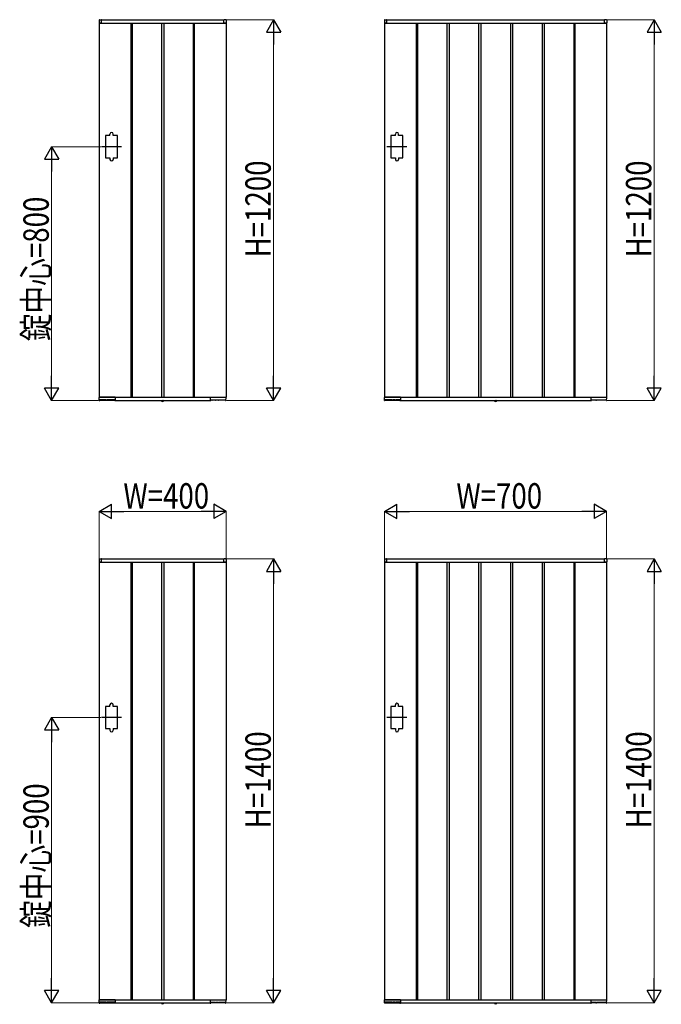
# Model space of a CAD drawing. Units: millimetres. Extents: x 0 to 16820, y 0 to 11880.
# Drawn here: x 6749 to 8773, y 5686 to 8790 of the extents above; entities that cross this region are included whole.
import ezdxf

# ---------------------------------------------------------------- set-up
doc = ezdxf.new("R2010")
doc.units = ezdxf.units.MM
doc.linetypes.add('YCENTER_1', pattern=[13, 10, -1, 1, -1])
doc.linetypes.add('YDOT_1', pattern=[2, 1, -1])
doc.layers.add('YKK_A1', color=4, linetype='Continuous', lineweight=30)
doc.layers.add('YKK_D', color=6, linetype='Continuous', lineweight=13)
doc.styles.add('text-b', font='extslim2.shx', dxfattribs={"width": 0.8, "bigfont": 'extfont2.shx'})

msp = doc.modelspace()

# ---------------------------------------------------------------- linework, layer by layer
at = {"layer": 'YKK_A1'}
for p, q in [((6999.5, 8788.6), (6999.5, 8780.5)), ((7000.9, 8790.1), (7006.5, 8790.5)), ((7007, 8790), (7393, 8790)), ((7007, 8780), (7007, 8790)), ((7007, 8780.3), (7007, 8790)), ((7393, 8780), (7393, 8790)), ((7393, 8780.3), (7393, 8790)), ((7399.1, 8790.1), (7393.6, 8790.5)), ((7400.5, 8788.6), (7400.5, 8780.5)), ((7899.5, 8788.6), (7899.5, 8780.5)), ((7900.9, 8790.1), (7906.5, 8790.5)), ((7907, 8790), (8593, 8790)), ((7907, 8780), (7907, 8790)), ((7907, 8780.3), (7907, 8790)), ((8593, 8780), (8593, 8790)), ((8593, 8780.3), (8593, 8790)), ((8599.1, 8790.1), (8593.6, 8790.5)), ((8600.5, 8788.6), (8600.5, 8780.5)), ((7000, 8780), (7000, 7600)), ((7000, 8780), (7400, 8780)), ((7007, 8780), (7000, 8780)), ((7000, 8780), (7006.7, 8780)), ((7006.7, 8780), (7006.7, 8780)), ((7100, 8780), (7100, 7600)), ((7103.5, 8780), (7103.5, 7600)), ((7196.5, 8780), (7196.5, 7600)), ((7203.5, 8780), (7203.5, 7600)), ((7296.5, 8780), (7296.5, 7600)), ((7300, 8780), (7300, 7600)), ((7393, 8780), (7400, 8780)), ((7400, 8780), (7393.3, 8780)), ((7393.3, 8780), (7393.3, 8780)), ((7400, 8780), (7400, 7600)), ((7900, 8780), (7900, 7600)), ((7900, 8780), (8600, 8780)), ((7907, 8780), (7900, 8780)), ((7900, 8780), (7906.7, 8780)), ((7906.7, 8780), (7906.7, 8780)), ((8000, 8780), (8000, 7600)), ((8003.5, 8780), (8003.5, 7600)), ((8096.5, 8780), (8096.5, 7600)), ((8103.5, 8780), (8103.5, 7600)), ((8196.5, 8780), (8196.5, 7600)), ((8203.5, 8780), (8203.5, 7600)), ((8296.5, 8780), (8296.5, 7600)), ((8303.5, 8780), (8303.5, 7600)), ((8396.5, 8780), (8396.5, 7600)), ((8403.5, 8780), (8403.5, 7600)), ((8496.5, 8780), (8496.5, 7600)), ((8500, 8780), (8500, 7600)), ((8593, 8780), (8600, 8780)), ((8600, 8780), (8593.3, 8780)), ((8593.3, 8780), (8593.3, 8780)), ((8600, 8780), (8600, 7600)), ((7034, 8425), (7020, 8425)), ((7020, 8425), (7020, 8355)), ((7034, 8425), (7034, 8430)), ((7044, 8425), (7044, 8430)), ((7058, 8425), (7044, 8425)), ((7058, 8355), (7058, 8425)), ((7934, 8425), (7920, 8425)), ((7920, 8425), (7920, 8355)), ((7934, 8425), (7934, 8430)), ((7944, 8425), (7944, 8430)), ((7958, 8425), (7944, 8425)), ((7958, 8355), (7958, 8425)), ((7020, 8355), (7034, 8355)), ((7034, 8355), (7034, 8350)), ((7044, 8355), (7044, 8350)), ((7044, 8355), (7058, 8355)), ((7920, 8355), (7934, 8355)), ((7934, 8355), (7934, 8350)), ((7944, 8355), (7944, 8350)), ((7944, 8355), (7958, 8355)), ((7000.2, 7590), (6999.6, 7599.5)), ((7000, 7600), (7400, 7600)), ((7007, 7600), (7000, 7600)), ((7049.7, 7600), (7000.1, 7600)), ((7001.4, 7589.5), (7000.7, 7589.5)), ((7001.9, 7590), (7001.9, 7591.8)), ((7001.9, 7590.5), (7048.2, 7590.5)), ((7022.8, 7592.1), (7002.2, 7592.1)), ((7023.1, 7591.8), (7023.2, 7591)), ((7024.9, 7591), (7024.9, 7591.8)), ((7031.9, 7592.1), (7025.2, 7592.1)), ((7032.2, 7591.8), (7032.2, 7591)), ((7033.9, 7591), (7033.9, 7591.8)), ((7047.9, 7592.1), (7034.2, 7592.1)), ((7044.1, 7592.1), (7044.2, 7591)), ((7048.2, 7591.8), (7048.2, 7590)), ((7049.5, 7589.5), (7048.7, 7589.5)), ((7050, 7600), (7050, 7590)), ((7050, 7599.7), (7050, 7590)), ((7050, 7590), (7350, 7590)), ((7196.1, 7589.5), (7196.2, 7590)), ((7196.1, 7589.5), (7196.3, 7588.5)), ((7196.1, 7589.5), (7204, 7589.5)), ((7196.2, 7590), (7203.9, 7590)), ((7204, 7589.5), (7203.8, 7588.5)), ((7204, 7589.5), (7203.9, 7590)), ((7350, 7600), (7350, 7590)), ((7350, 7599.7), (7350, 7590)), ((7350.3, 7600), (7400, 7600)), ((7350.5, 7589.5), (7351.4, 7589.5)), ((7351.9, 7591.8), (7351.9, 7590)), ((7398.2, 7590.5), (7351.9, 7590.5)), ((7352.2, 7592.1), (7365.8, 7592.1)), ((7355.9, 7592.1), (7355.9, 7591)), ((7366.2, 7591), (7366.1, 7591.8)), ((7367.9, 7591.8), (7367.9, 7591)), ((7368.2, 7592.1), (7374.9, 7592.1)), ((7375.2, 7591), (7375.2, 7591.8)), ((7376.9, 7591.8), (7376.9, 7591)), ((7377.2, 7592.1), (7397.8, 7592.1)), ((7398.2, 7590), (7398.1, 7591.8)), ((7398.7, 7589.5), (7399.4, 7589.5)), ((7399.9, 7590), (7400.5, 7599.5)), ((7900.2, 7590), (7899.6, 7599.5)), ((7900, 7600), (8600, 7600)), ((7907, 7600), (7900, 7600)), ((7949.7, 7600), (7900.1, 7600)), ((7901.4, 7589.5), (7900.7, 7589.5)), ((7901.9, 7590), (7901.9, 7591.8)), ((7901.9, 7590.5), (7948.2, 7590.5)), ((7922.8, 7592.1), (7902.2, 7592.1)), ((7923.1, 7591.8), (7923.2, 7591)), ((7924.9, 7591), (7924.9, 7591.8)), ((7931.9, 7592.1), (7925.2, 7592.1)), ((7932.2, 7591.8), (7932.2, 7591)), ((7933.9, 7591), (7933.9, 7591.8)), ((7947.9, 7592.1), (7934.2, 7592.1)), ((7944.1, 7592.1), (7944.2, 7591)), ((7948.2, 7591.8), (7948.2, 7590)), ((7949.5, 7589.5), (7948.7, 7589.5)), ((7950, 7600), (7950, 7590)), ((7950, 7599.7), (7950, 7590)), ((7950, 7590), (8550, 7590)), ((8246.1, 7589.5), (8246.2, 7590)), ((8246.1, 7589.5), (8246.3, 7588.5)), ((8246.1, 7589.5), (8254, 7589.5)), ((8246.2, 7590), (8253.9, 7590)), ((8254, 7589.5), (8253.8, 7588.5)), ((8254, 7589.5), (8253.9, 7590)), ((8550, 7600), (8550, 7590)), ((8550, 7599.7), (8550, 7590)), ((8550.3, 7600), (8600, 7600)), ((8550.5, 7589.5), (8551.4, 7589.5)), ((8551.9, 7591.8), (8551.9, 7590)), ((8598.2, 7590.5), (8551.9, 7590.5)), ((8552.2, 7592.1), (8565.8, 7592.1)), ((8555.9, 7592.1), (8555.9, 7591)), ((8566.2, 7591), (8566.1, 7591.8)), ((8567.9, 7591.8), (8567.9, 7591)), ((8568.2, 7592.1), (8574.9, 7592.1)), ((8575.2, 7591), (8575.2, 7591.8)), ((8576.9, 7591.8), (8576.9, 7591)), ((8577.2, 7592.1), (8597.8, 7592.1)), ((8598.2, 7590), (8598.1, 7591.8)), ((8598.7, 7589.5), (8599.4, 7589.5)), ((8599.9, 7590), (8600.5, 7599.5)), ((6999.5, 7088.6), (6999.5, 7080.5)), ((7000, 7080), (7000, 5700)), ((7000, 7080), (7400, 7080)), ((7007, 7080), (7000, 7080)), ((7000, 7080), (7006.7, 7080)), ((7000.9, 7090.1), (7006.5, 7090.5)), ((7006.7, 7080), (7006.7, 7080)), ((7007, 7090), (7393, 7090)), ((7007, 7080), (7007, 7090)), ((7007, 7080.3), (7007, 7090)), ((7100, 7080), (7100, 5700)), ((7103.5, 7080), (7103.5, 5700)), ((7196.5, 7080), (7196.5, 5700)), ((7203.5, 7080), (7203.5, 5700)), ((7296.5, 7080), (7296.5, 5700)), ((7300, 7080), (7300, 5700)), ((7393, 7080), (7393, 7090)), ((7393, 7080.3), (7393, 7090)), ((7393, 7080), (7400, 7080)), ((7400, 7080), (7393.3, 7080)), ((7393.3, 7080), (7393.3, 7080)), ((7399.1, 7090.1), (7393.6, 7090.5)), ((7400, 7080), (7400, 5700)), ((7400.5, 7088.6), (7400.5, 7080.5)), ((7899.5, 7088.6), (7899.5, 7080.5)), ((7900, 7080), (7900, 5700)), ((7900, 7080), (8600, 7080)), ((7907, 7080), (7900, 7080)), ((7900, 7080), (7906.7, 7080)), ((7900.9, 7090.1), (7906.5, 7090.5)), ((7906.7, 7080), (7906.7, 7080)), ((7907, 7090), (8593, 7090)), ((7907, 7080), (7907, 7090)), ((7907, 7080.3), (7907, 7090)), ((8000, 7080), (8000, 5700)), ((8003.5, 7080), (8003.5, 5700)), ((8096.5, 7080), (8096.5, 5700)), ((8103.5, 7080), (8103.5, 5700)), ((8196.5, 7080), (8196.5, 5700)), ((8203.5, 7080), (8203.5, 5700)), ((8296.5, 7080), (8296.5, 5700)), ((8303.5, 7080), (8303.5, 5700)), ((8396.5, 7080), (8396.5, 5700)), ((8403.5, 7080), (8403.5, 5700)), ((8496.5, 7080), (8496.5, 5700)), ((8500, 7080), (8500, 5700)), ((8593, 7080), (8593, 7090)), ((8593, 7080.3), (8593, 7090)), ((8593, 7080), (8600, 7080)), ((8600, 7080), (8593.3, 7080)), ((8593.3, 7080), (8593.3, 7080)), ((8599.1, 7090.1), (8593.6, 7090.5)), ((8600, 7080), (8600, 5700)), ((8600.5, 7088.6), (8600.5, 7080.5)), ((7034, 6625), (7020, 6625)), ((7020, 6625), (7020, 6555)), ((7034, 6625), (7034, 6630)), ((7044, 6625), (7044, 6630)), ((7058, 6625), (7044, 6625)), ((7058, 6555), (7058, 6625)), ((7934, 6625), (7920, 6625)), ((7920, 6625), (7920, 6555)), ((7934, 6625), (7934, 6630)), ((7944, 6625), (7944, 6630)), ((7958, 6625), (7944, 6625)), ((7958, 6555), (7958, 6625)), ((7020, 6555), (7034, 6555)), ((7034, 6555), (7034, 6550)), ((7044, 6555), (7044, 6550)), ((7044, 6555), (7058, 6555)), ((7920, 6555), (7934, 6555)), ((7934, 6555), (7934, 6550)), ((7944, 6555), (7944, 6550)), ((7944, 6555), (7958, 6555)), ((7000.2, 5690), (6999.6, 5699.5)), ((7000, 5700), (7400, 5700)), ((7007, 5700), (7000, 5700)), ((7049.7, 5700), (7000.1, 5700)), ((7001.4, 5689.5), (7000.7, 5689.5)), ((7001.9, 5690), (7001.9, 5691.8)), ((7001.9, 5690.5), (7048.2, 5690.5)), ((7022.8, 5692.1), (7002.2, 5692.1)), ((7023.1, 5691.8), (7023.2, 5691)), ((7024.9, 5691), (7024.9, 5691.8)), ((7031.9, 5692.1), (7025.2, 5692.1)), ((7032.2, 5691.8), (7032.2, 5691)), ((7033.9, 5691), (7033.9, 5691.8)), ((7047.9, 5692.1), (7034.2, 5692.1)), ((7044.1, 5692.1), (7044.2, 5691)), ((7048.2, 5691.8), (7048.2, 5690)), ((7049.5, 5689.5), (7048.7, 5689.5)), ((7050, 5700), (7050, 5690)), ((7050, 5699.7), (7050, 5690)), ((7050, 5690), (7350, 5690)), ((7196.1, 5689.5), (7196.2, 5690)), ((7196.1, 5689.5), (7196.3, 5688.5)), ((7196.1, 5689.5), (7204, 5689.5)), ((7196.2, 5690), (7203.9, 5690)), ((7204, 5689.5), (7203.8, 5688.5)), ((7204, 5689.5), (7203.9, 5690)), ((7350, 5700), (7350, 5690)), ((7350, 5699.7), (7350, 5690)), ((7350.3, 5700), (7400, 5700)), ((7350.5, 5689.5), (7351.4, 5689.5)), ((7351.9, 5691.8), (7351.9, 5690)), ((7398.2, 5690.5), (7351.9, 5690.5)), ((7352.2, 5692.1), (7365.8, 5692.1)), ((7355.9, 5692.1), (7355.9, 5691)), ((7366.2, 5691), (7366.1, 5691.8)), ((7367.9, 5691.8), (7367.9, 5691)), ((7368.2, 5692.1), (7374.9, 5692.1)), ((7375.2, 5691), (7375.2, 5691.8)), ((7376.9, 5691.8), (7376.9, 5691)), ((7377.2, 5692.1), (7397.8, 5692.1)), ((7398.2, 5690), (7398.1, 5691.8)), ((7398.7, 5689.5), (7399.4, 5689.5)), ((7399.9, 5690), (7400.5, 5699.5)), ((7900.2, 5690), (7899.6, 5699.5)), ((7900, 5700), (8600, 5700)), ((7907, 5700), (7900, 5700)), ((7949.7, 5700), (7900.1, 5700)), ((7901.4, 5689.5), (7900.7, 5689.5)), ((7901.9, 5690), (7901.9, 5691.8)), ((7901.9, 5690.5), (7948.2, 5690.5)), ((7922.8, 5692.1), (7902.2, 5692.1)), ((7923.1, 5691.8), (7923.2, 5691)), ((7924.9, 5691), (7924.9, 5691.8)), ((7931.9, 5692.1), (7925.2, 5692.1)), ((7932.2, 5691.8), (7932.2, 5691)), ((7933.9, 5691), (7933.9, 5691.8)), ((7947.9, 5692.1), (7934.2, 5692.1)), ((7944.1, 5692.1), (7944.2, 5691)), ((7948.2, 5691.8), (7948.2, 5690)), ((7949.5, 5689.5), (7948.7, 5689.5)), ((7950, 5700), (7950, 5690)), ((7950, 5699.7), (7950, 5690)), ((7950, 5690), (8550, 5690)), ((8246.1, 5689.5), (8246.2, 5690)), ((8246.1, 5689.5), (8246.3, 5688.5)), ((8246.1, 5689.5), (8254, 5689.5)), ((8246.2, 5690), (8253.9, 5690)), ((8254, 5689.5), (8253.8, 5688.5)), ((8254, 5689.5), (8253.9, 5690)), ((8550, 5700), (8550, 5690)), ((8550, 5699.7), (8550, 5690)), ((8550.3, 5700), (8600, 5700)), ((8550.5, 5689.5), (8551.4, 5689.5)), ((8551.9, 5691.8), (8551.9, 5690)), ((8598.2, 5690.5), (8551.9, 5690.5)), ((8552.2, 5692.1), (8565.8, 5692.1)), ((8555.9, 5692.1), (8555.9, 5691)), ((8566.2, 5691), (8566.1, 5691.8)), ((8567.9, 5691.8), (8567.9, 5691)), ((8568.2, 5692.1), (8574.9, 5692.1)), ((8575.2, 5691), (8575.2, 5691.8)), ((8576.9, 5691.8), (8576.9, 5691)), ((8577.2, 5692.1), (8597.8, 5692.1)), ((8598.2, 5690), (8598.1, 5691.8)), ((8598.7, 5689.5), (8599.4, 5689.5)), ((8599.9, 5690), (8600.5, 5699.5))]:
    msp.add_line(p, q, dxfattribs=at)
at = {"layer": 'YKK_A1', "linetype": 'YCENTER_1', "ltscale": 0.2}
for p, q in [((7070.5, 8390), (7007.5, 8390)), ((7970.5, 8390), (7907.5, 8390)), ((7070.5, 6590), (7007.5, 6590)), ((7970.5, 6590), (7907.5, 6590))]:
    msp.add_line(p, q, dxfattribs=at)
at = {"layer": 'YKK_A1', "linetype": 'YDOT_1'}
for p, q in [((7197.7, 7587.4), (7198.9, 7589.7)), ((7198.9, 7589.7), (7200, 7590.3)), ((7201.2, 7589.7), (7200, 7590.3)), ((7202.3, 7587.4), (7201.2, 7589.7)), ((8247.7, 7587.4), (8248.9, 7589.7)), ((8248.9, 7589.7), (8250, 7590.3)), ((8251.2, 7589.7), (8250, 7590.3)), ((8252.3, 7587.4), (8251.2, 7589.7)), ((7197.7, 5687.4), (7198.9, 5689.7)), ((7198.9, 5689.7), (7200, 5690.3)), ((7201.2, 5689.7), (7200, 5690.3)), ((7202.3, 5687.4), (7201.2, 5689.7)), ((8247.7, 5687.4), (8248.9, 5689.7)), ((8248.9, 5689.7), (8250, 5690.3)), ((8251.2, 5689.7), (8250, 5690.3)), ((8252.3, 5687.4), (8251.2, 5689.7))]:
    msp.add_line(p, q, dxfattribs=at)
at = {"layer": 'YKK_A1', "linetype": 'YCENTER_1'}
for p, q in [((7200, 7585.8), (7200, 7590)), ((8250, 7585.8), (8250, 7590)), ((7200, 5685.8), (7200, 5690)), ((8250, 5685.8), (8250, 5690))]:
    msp.add_line(p, q, dxfattribs=at)
at = {"layer": 'YKK_A1'}
for centre, radius, start, end in [((7001, 8788.6), 1.5, 93.5, 180), ((7006.5, 8790), 0.5, 0, 93.5), ((7393.5, 8790), 0.5, 86.5, 180), ((7399, 8788.6), 1.5, 0, 86.5), ((7901, 8788.6), 1.5, 93.5, 180), ((7906.5, 8790), 0.5, 0, 93.5), ((8593.5, 8790), 0.5, 86.5, 180), ((8599, 8788.6), 1.5, 0, 86.5), ((7000, 8780.5), 0.5, 180, 270), ((7006.7, 8780.3), 0.3, 270, 0), ((7393.3, 8780.3), 0.3, 180, 270), ((7400, 8780.5), 0.5, 270, 0), ((7900, 8780.5), 0.5, 180, 270), ((7906.7, 8780.3), 0.3, 270, 0), ((8593.3, 8780.3), 0.3, 180, 270), ((8600, 8780.5), 0.5, 270, 0), ((7039, 8430), 5, 0, 180), ((7939, 8430), 5, 0, 180), ((7039, 8350), 5, 180, 0), ((7939, 8350), 5, 180, 0), ((7000.1, 7599.5), 0.5, 90, 183.5), ((7000.7, 7590), 0.5, 183.5, 269.2108), ((7001.4, 7590), 0.5, 269.1897, 359), ((7023.7, 7591), 0.5, 181, 270), ((7024.4, 7591), 0.5, 270, 359), ((7032.7, 7591), 0.5, 181, 270), ((7033.4, 7591), 0.5, 270, 359), ((7044.7, 7591), 0.5, 181, 270), ((7048.7, 7590), 0.5, 181.0014, 270.0015), ((7049.5, 7590), 0.5, 270, 0), ((7049.7, 7599.7), 0.3, 0, 90), ((7197.2, 7588.7), 0.9, 190, 239.3641), ((7200, 7593.5), 6.5, 239.3641, 300.6359), ((7202.9, 7588.7), 0.9, 300.6359, 350), ((7350.3, 7599.7), 0.3, 90, 180), ((7350.5, 7590), 0.5, 180, 270), ((7351.4, 7590), 0.5, 269.9985, 358.9986), ((7355.4, 7591), 0.5, 270, 359), ((7366.7, 7591), 0.5, 181, 270), ((7367.4, 7591), 0.5, 270, 359), ((7375.7, 7591), 0.5, 181, 270), ((7376.4, 7591), 0.5, 270, 359), ((7398.7, 7590), 0.5, 181, 270.8103), ((7399.4, 7590), 0.5, 270.7892, 356.5), ((7400, 7599.5), 0.5, 356.5, 90), ((7900.1, 7599.5), 0.5, 90, 183.5), ((7900.7, 7590), 0.5, 183.5, 269.2108), ((7901.4, 7590), 0.5, 269.1897, 359), ((7923.7, 7591), 0.5, 181, 270), ((7924.4, 7591), 0.5, 270, 359), ((7932.7, 7591), 0.5, 181, 270), ((7933.4, 7591), 0.5, 270, 359), ((7944.7, 7591), 0.5, 181, 270), ((7948.7, 7590), 0.5, 181.0014, 270.0015), ((7949.5, 7590), 0.5, 270, 0), ((7949.7, 7599.7), 0.3, 0, 90), ((8247.2, 7588.7), 0.9, 190, 239.3641), ((8250, 7593.5), 6.5, 239.3641, 300.6359), ((8252.9, 7588.7), 0.9, 300.6359, 350), ((8550.3, 7599.7), 0.3, 90, 180), ((8550.5, 7590), 0.5, 180, 270), ((8551.4, 7590), 0.5, 269.9985, 358.9986), ((8555.4, 7591), 0.5, 270, 359), ((8566.7, 7591), 0.5, 181, 270), ((8567.4, 7591), 0.5, 270, 359), ((8575.7, 7591), 0.5, 181, 270), ((8576.4, 7591), 0.5, 270, 359), ((8598.7, 7590), 0.5, 181, 270.8103), ((8599.4, 7590), 0.5, 270.7892, 356.5), ((8600, 7599.5), 0.5, 356.5, 90), ((7001, 7088.6), 1.5, 93.5, 180), ((7000, 7080.5), 0.5, 180, 270), ((7006.5, 7090), 0.5, 0, 93.5), ((7006.7, 7080.3), 0.3, 270, 0), ((7393.5, 7090), 0.5, 86.5, 180), ((7393.3, 7080.3), 0.3, 180, 270), ((7399, 7088.6), 1.5, 0, 86.5), ((7400, 7080.5), 0.5, 270, 0), ((7901, 7088.6), 1.5, 93.5, 180), ((7900, 7080.5), 0.5, 180, 270), ((7906.5, 7090), 0.5, 0, 93.5), ((7906.7, 7080.3), 0.3, 270, 0), ((8593.5, 7090), 0.5, 86.5, 180), ((8593.3, 7080.3), 0.3, 180, 270), ((8599, 7088.6), 1.5, 0, 86.5), ((8600, 7080.5), 0.5, 270, 0), ((7039, 6630), 5, 0, 180), ((7939, 6630), 5, 0, 180), ((7039, 6550), 5, 180, 0), ((7939, 6550), 5, 180, 0), ((7000.1, 5699.5), 0.5, 90, 183.5), ((7000.7, 5690), 0.5, 183.5, 269.2108), ((7001.4, 5690), 0.5, 269.1897, 359), ((7023.7, 5691), 0.5, 181, 270), ((7024.4, 5691), 0.5, 270, 359), ((7032.7, 5691), 0.5, 181, 270), ((7033.4, 5691), 0.5, 270, 359), ((7044.7, 5691), 0.5, 181, 270), ((7048.7, 5690), 0.5, 181.0014, 270.0015), ((7049.5, 5690), 0.5, 270, 0), ((7049.7, 5699.7), 0.3, 0, 90), ((7197.2, 5688.7), 0.9, 190, 239.3641), ((7200, 5693.5), 6.5, 239.3641, 300.6359), ((7202.9, 5688.7), 0.9, 300.6359, 350), ((7350.3, 5699.7), 0.3, 90, 180), ((7350.5, 5690), 0.5, 180, 270), ((7351.4, 5690), 0.5, 269.9985, 358.9986), ((7355.4, 5691), 0.5, 270, 359), ((7366.7, 5691), 0.5, 181, 270), ((7367.4, 5691), 0.5, 270, 359), ((7375.7, 5691), 0.5, 181, 270), ((7376.4, 5691), 0.5, 270, 359), ((7398.7, 5690), 0.5, 181, 270.8103), ((7399.4, 5690), 0.5, 270.7892, 356.5), ((7400, 5699.5), 0.5, 356.5, 90), ((7900.1, 5699.5), 0.5, 90, 183.5), ((7900.7, 5690), 0.5, 183.5, 269.2108), ((7901.4, 5690), 0.5, 269.1897, 359), ((7923.7, 5691), 0.5, 181, 270), ((7924.4, 5691), 0.5, 270, 359), ((7932.7, 5691), 0.5, 181, 270), ((7933.4, 5691), 0.5, 270, 359), ((7944.7, 5691), 0.5, 181, 270), ((7948.7, 5690), 0.5, 181.0014, 270.0015), ((7949.5, 5690), 0.5, 270, 0), ((7949.7, 5699.7), 0.3, 0, 90), ((8247.2, 5688.7), 0.9, 190, 239.3641), ((8250, 5693.5), 6.5, 239.3641, 300.6359), ((8252.9, 5688.7), 0.9, 300.6359, 350), ((8550.3, 5699.7), 0.3, 90, 180), ((8550.5, 5690), 0.5, 180, 270), ((8551.4, 5690), 0.5, 269.9985, 358.9986), ((8555.4, 5691), 0.5, 270, 359), ((8566.7, 5691), 0.5, 181, 270), ((8567.4, 5691), 0.5, 270, 359), ((8575.7, 5691), 0.5, 181, 270), ((8576.4, 5691), 0.5, 270, 359), ((8598.7, 5690), 0.5, 181, 270.8103), ((8599.4, 5690), 0.5, 270.7892, 356.5), ((8600, 5699.5), 0.5, 356.5, 90)]:
    msp.add_arc(centre, radius, start, end, dxfattribs=at)
for points, knots in [([(7002.2, 7592.1), (7002.2, 7592.1), (7002.2, 7592.1), (7002.1, 7592.1), (7002.1, 7592.1), (7002, 7592), (7001.9, 7591.9), (7001.9, 7591.8), (7001.9, 7591.8)], [0, 0, 0, 0, 0.045774, 0.09982, 0.180174, 0.323847, 0.594878, 1, 1, 1, 1]), ([(7023.1, 7591.8), (7023.1, 7591.8), (7023.1, 7591.9), (7023.1, 7592), (7023, 7592), (7023, 7592.1), (7022.9, 7592.1), (7022.9, 7592.1), (7022.8, 7592.1), (7022.8, 7592.1)], [0, 0, 0, 0, 0.144237, 0.500624, 0.744019, 0.874885, 0.943019, 0.990831, 1, 1, 1, 1]), ([(7025.2, 7592.1), (7025.2, 7592.1), (7025.2, 7592.1), (7025.1, 7592.1), (7025.1, 7592.1), (7025, 7592), (7024.9, 7591.9), (7024.9, 7591.8), (7024.9, 7591.8)], [0, 0, 0, 0, 0.045774, 0.09982, 0.180174, 0.323847, 0.594878, 1, 1, 1, 1]), ([(7032.2, 7591.8), (7032.2, 7591.8), (7032.2, 7591.9), (7032.1, 7592), (7032.1, 7592), (7032, 7592.1), (7031.9, 7592.1), (7031.9, 7592.1), (7031.9, 7592.1), (7031.9, 7592.1)], [0, 0, 0, 0, 0.144237, 0.500624, 0.744019, 0.874885, 0.943019, 0.990831, 1, 1, 1, 1]), ([(7034.2, 7592.1), (7034.2, 7592.1), (7034.2, 7592.1), (7034.1, 7592.1), (7034.1, 7592.1), (7034, 7592), (7033.9, 7591.9), (7033.9, 7591.8), (7033.9, 7591.8)], [0, 0, 0, 0, 0.045774, 0.09982, 0.180174, 0.323847, 0.594878, 1, 1, 1, 1]), ([(7048.2, 7591.8), (7048.2, 7591.8), (7048.2, 7591.9), (7048.1, 7592), (7048.1, 7592), (7048, 7592.1), (7047.9, 7592.1), (7047.9, 7592.1), (7047.9, 7592.1), (7047.9, 7592.1)], [0, 0, 0, 0, 0.144237, 0.500624, 0.744019, 0.874885, 0.943019, 0.990831, 1, 1, 1, 1]), ([(7351.9, 7591.8), (7351.9, 7591.8), (7351.9, 7591.9), (7351.9, 7592), (7352, 7592), (7352.1, 7592.1), (7352.2, 7592.1), (7352.2, 7592.1), (7352.2, 7592.1), (7352.2, 7592.1)], [0, 0, 0, 0, 0.144237, 0.500624, 0.744019, 0.874885, 0.943019, 0.990831, 1, 1, 1, 1]), ([(7365.8, 7592.1), (7365.8, 7592.1), (7365.9, 7592.1), (7365.9, 7592.1), (7366, 7592.1), (7366.1, 7592), (7366.1, 7591.9), (7366.1, 7591.8), (7366.1, 7591.8)], [0, 0, 0, 0, 0.045774, 0.09982, 0.180174, 0.323847, 0.594878, 1, 1, 1, 1]), ([(7367.9, 7591.8), (7367.9, 7591.8), (7367.9, 7591.9), (7367.9, 7592), (7368, 7592), (7368.1, 7592.1), (7368.2, 7592.1), (7368.2, 7592.1), (7368.2, 7592.1), (7368.2, 7592.1)], [0, 0, 0, 0, 0.144237, 0.500624, 0.744019, 0.874885, 0.943019, 0.990831, 1, 1, 1, 1]), ([(7374.9, 7592.1), (7374.9, 7592.1), (7374.9, 7592.1), (7375, 7592.1), (7375, 7592.1), (7375.1, 7592), (7375.2, 7591.9), (7375.2, 7591.8), (7375.2, 7591.8)], [0, 0, 0, 0, 0.045774, 0.09982, 0.180174, 0.323847, 0.594878, 1, 1, 1, 1]), ([(7376.9, 7591.8), (7376.9, 7591.8), (7376.9, 7591.9), (7377, 7592), (7377, 7592), (7377.1, 7592.1), (7377.2, 7592.1), (7377.2, 7592.1), (7377.2, 7592.1), (7377.2, 7592.1)], [0, 0, 0, 0, 0.144237, 0.500624, 0.744019, 0.874885, 0.943019, 0.990831, 1, 1, 1, 1]), ([(7397.8, 7592.1), (7397.8, 7592.1), (7397.9, 7592.1), (7397.9, 7592.1), (7398, 7592.1), (7398.1, 7592), (7398.1, 7591.9), (7398.1, 7591.8), (7398.1, 7591.8)], [0, 0, 0, 0, 0.045774, 0.09982, 0.180174, 0.323847, 0.594878, 1, 1, 1, 1]), ([(7902.2, 7592.1), (7902.2, 7592.1), (7902.2, 7592.1), (7902.1, 7592.1), (7902.1, 7592.1), (7902, 7592), (7901.9, 7591.9), (7901.9, 7591.8), (7901.9, 7591.8)], [0, 0, 0, 0, 0.045774, 0.09982, 0.180174, 0.323847, 0.594878, 1, 1, 1, 1]), ([(7923.1, 7591.8), (7923.1, 7591.8), (7923.1, 7591.9), (7923.1, 7592), (7923, 7592), (7923, 7592.1), (7922.9, 7592.1), (7922.9, 7592.1), (7922.8, 7592.1), (7922.8, 7592.1)], [0, 0, 0, 0, 0.144237, 0.500624, 0.744019, 0.874885, 0.943019, 0.990831, 1, 1, 1, 1]), ([(7925.2, 7592.1), (7925.2, 7592.1), (7925.2, 7592.1), (7925.1, 7592.1), (7925.1, 7592.1), (7925, 7592), (7924.9, 7591.9), (7924.9, 7591.8), (7924.9, 7591.8)], [0, 0, 0, 0, 0.045774, 0.09982, 0.180174, 0.323847, 0.594878, 1, 1, 1, 1]), ([(7932.2, 7591.8), (7932.2, 7591.8), (7932.2, 7591.9), (7932.1, 7592), (7932.1, 7592), (7932, 7592.1), (7931.9, 7592.1), (7931.9, 7592.1), (7931.9, 7592.1), (7931.9, 7592.1)], [0, 0, 0, 0, 0.144237, 0.500624, 0.744019, 0.874885, 0.943019, 0.990831, 1, 1, 1, 1]), ([(7934.2, 7592.1), (7934.2, 7592.1), (7934.2, 7592.1), (7934.1, 7592.1), (7934.1, 7592.1), (7934, 7592), (7933.9, 7591.9), (7933.9, 7591.8), (7933.9, 7591.8)], [0, 0, 0, 0, 0.045774, 0.09982, 0.180174, 0.323847, 0.594878, 1, 1, 1, 1]), ([(7948.2, 7591.8), (7948.2, 7591.8), (7948.2, 7591.9), (7948.1, 7592), (7948.1, 7592), (7948, 7592.1), (7947.9, 7592.1), (7947.9, 7592.1), (7947.9, 7592.1), (7947.9, 7592.1)], [0, 0, 0, 0, 0.144237, 0.500624, 0.744019, 0.874885, 0.943019, 0.990831, 1, 1, 1, 1]), ([(8551.9, 7591.8), (8551.9, 7591.8), (8551.9, 7591.9), (8551.9, 7592), (8552, 7592), (8552.1, 7592.1), (8552.2, 7592.1), (8552.2, 7592.1), (8552.2, 7592.1), (8552.2, 7592.1)], [0, 0, 0, 0, 0.144237, 0.500624, 0.744019, 0.874885, 0.943019, 0.990831, 1, 1, 1, 1]), ([(8565.8, 7592.1), (8565.8, 7592.1), (8565.9, 7592.1), (8565.9, 7592.1), (8566, 7592.1), (8566.1, 7592), (8566.1, 7591.9), (8566.1, 7591.8), (8566.1, 7591.8)], [0, 0, 0, 0, 0.045774, 0.09982, 0.180174, 0.323847, 0.594878, 1, 1, 1, 1]), ([(8567.9, 7591.8), (8567.9, 7591.8), (8567.9, 7591.9), (8567.9, 7592), (8568, 7592), (8568.1, 7592.1), (8568.2, 7592.1), (8568.2, 7592.1), (8568.2, 7592.1), (8568.2, 7592.1)], [0, 0, 0, 0, 0.144237, 0.500624, 0.744019, 0.874885, 0.943019, 0.990831, 1, 1, 1, 1]), ([(8574.9, 7592.1), (8574.9, 7592.1), (8574.9, 7592.1), (8575, 7592.1), (8575, 7592.1), (8575.1, 7592), (8575.2, 7591.9), (8575.2, 7591.8), (8575.2, 7591.8)], [0, 0, 0, 0, 0.045774, 0.09982, 0.180174, 0.323847, 0.594878, 1, 1, 1, 1]), ([(8576.9, 7591.8), (8576.9, 7591.8), (8576.9, 7591.9), (8577, 7592), (8577, 7592), (8577.1, 7592.1), (8577.2, 7592.1), (8577.2, 7592.1), (8577.2, 7592.1), (8577.2, 7592.1)], [0, 0, 0, 0, 0.144237, 0.500624, 0.744019, 0.874885, 0.943019, 0.990831, 1, 1, 1, 1]), ([(8597.8, 7592.1), (8597.8, 7592.1), (8597.9, 7592.1), (8597.9, 7592.1), (8598, 7592.1), (8598.1, 7592), (8598.1, 7591.9), (8598.1, 7591.8), (8598.1, 7591.8)], [0, 0, 0, 0, 0.045774, 0.09982, 0.180174, 0.323847, 0.594878, 1, 1, 1, 1]), ([(7002.2, 5692.1), (7002.2, 5692.1), (7002.2, 5692.1), (7002.1, 5692.1), (7002.1, 5692.1), (7002, 5692), (7001.9, 5691.9), (7001.9, 5691.8), (7001.9, 5691.8)], [0, 0, 0, 0, 0.045774, 0.09982, 0.180174, 0.323847, 0.594878, 1, 1, 1, 1]), ([(7023.1, 5691.8), (7023.1, 5691.8), (7023.1, 5691.9), (7023.1, 5692), (7023, 5692), (7023, 5692.1), (7022.9, 5692.1), (7022.9, 5692.1), (7022.8, 5692.1), (7022.8, 5692.1)], [0, 0, 0, 0, 0.144237, 0.500624, 0.744019, 0.874885, 0.943019, 0.990831, 1, 1, 1, 1]), ([(7025.2, 5692.1), (7025.2, 5692.1), (7025.2, 5692.1), (7025.1, 5692.1), (7025.1, 5692.1), (7025, 5692), (7024.9, 5691.9), (7024.9, 5691.8), (7024.9, 5691.8)], [0, 0, 0, 0, 0.045774, 0.09982, 0.180174, 0.323847, 0.594878, 1, 1, 1, 1]), ([(7032.2, 5691.8), (7032.2, 5691.8), (7032.2, 5691.9), (7032.1, 5692), (7032.1, 5692), (7032, 5692.1), (7031.9, 5692.1), (7031.9, 5692.1), (7031.9, 5692.1), (7031.9, 5692.1)], [0, 0, 0, 0, 0.144237, 0.500624, 0.744019, 0.874885, 0.943019, 0.990831, 1, 1, 1, 1]), ([(7034.2, 5692.1), (7034.2, 5692.1), (7034.2, 5692.1), (7034.1, 5692.1), (7034.1, 5692.1), (7034, 5692), (7033.9, 5691.9), (7033.9, 5691.8), (7033.9, 5691.8)], [0, 0, 0, 0, 0.045774, 0.09982, 0.180174, 0.323847, 0.594878, 1, 1, 1, 1]), ([(7048.2, 5691.8), (7048.2, 5691.8), (7048.2, 5691.9), (7048.1, 5692), (7048.1, 5692), (7048, 5692.1), (7047.9, 5692.1), (7047.9, 5692.1), (7047.9, 5692.1), (7047.9, 5692.1)], [0, 0, 0, 0, 0.144237, 0.500624, 0.744019, 0.874885, 0.943019, 0.990831, 1, 1, 1, 1]), ([(7351.9, 5691.8), (7351.9, 5691.8), (7351.9, 5691.9), (7351.9, 5692), (7352, 5692), (7352.1, 5692.1), (7352.2, 5692.1), (7352.2, 5692.1), (7352.2, 5692.1), (7352.2, 5692.1)], [0, 0, 0, 0, 0.144237, 0.500624, 0.744019, 0.874885, 0.943019, 0.990831, 1, 1, 1, 1]), ([(7365.8, 5692.1), (7365.8, 5692.1), (7365.9, 5692.1), (7365.9, 5692.1), (7366, 5692.1), (7366.1, 5692), (7366.1, 5691.9), (7366.1, 5691.8), (7366.1, 5691.8)], [0, 0, 0, 0, 0.045774, 0.09982, 0.180174, 0.323847, 0.594878, 1, 1, 1, 1]), ([(7367.9, 5691.8), (7367.9, 5691.8), (7367.9, 5691.9), (7367.9, 5692), (7368, 5692), (7368.1, 5692.1), (7368.2, 5692.1), (7368.2, 5692.1), (7368.2, 5692.1), (7368.2, 5692.1)], [0, 0, 0, 0, 0.144237, 0.500624, 0.744019, 0.874885, 0.943019, 0.990831, 1, 1, 1, 1]), ([(7374.9, 5692.1), (7374.9, 5692.1), (7374.9, 5692.1), (7375, 5692.1), (7375, 5692.1), (7375.1, 5692), (7375.2, 5691.9), (7375.2, 5691.8), (7375.2, 5691.8)], [0, 0, 0, 0, 0.045774, 0.09982, 0.180174, 0.323847, 0.594878, 1, 1, 1, 1]), ([(7376.9, 5691.8), (7376.9, 5691.8), (7376.9, 5691.9), (7377, 5692), (7377, 5692), (7377.1, 5692.1), (7377.2, 5692.1), (7377.2, 5692.1), (7377.2, 5692.1), (7377.2, 5692.1)], [0, 0, 0, 0, 0.144237, 0.500624, 0.744019, 0.874885, 0.943019, 0.990831, 1, 1, 1, 1]), ([(7397.8, 5692.1), (7397.8, 5692.1), (7397.9, 5692.1), (7397.9, 5692.1), (7398, 5692.1), (7398.1, 5692), (7398.1, 5691.9), (7398.1, 5691.8), (7398.1, 5691.8)], [0, 0, 0, 0, 0.045774, 0.09982, 0.180174, 0.323847, 0.594878, 1, 1, 1, 1]), ([(7902.2, 5692.1), (7902.2, 5692.1), (7902.2, 5692.1), (7902.1, 5692.1), (7902.1, 5692.1), (7902, 5692), (7901.9, 5691.9), (7901.9, 5691.8), (7901.9, 5691.8)], [0, 0, 0, 0, 0.045774, 0.09982, 0.180174, 0.323847, 0.594878, 1, 1, 1, 1]), ([(7923.1, 5691.8), (7923.1, 5691.8), (7923.1, 5691.9), (7923.1, 5692), (7923, 5692), (7923, 5692.1), (7922.9, 5692.1), (7922.9, 5692.1), (7922.8, 5692.1), (7922.8, 5692.1)], [0, 0, 0, 0, 0.144237, 0.500624, 0.744019, 0.874885, 0.943019, 0.990831, 1, 1, 1, 1]), ([(7925.2, 5692.1), (7925.2, 5692.1), (7925.2, 5692.1), (7925.1, 5692.1), (7925.1, 5692.1), (7925, 5692), (7924.9, 5691.9), (7924.9, 5691.8), (7924.9, 5691.8)], [0, 0, 0, 0, 0.045774, 0.09982, 0.180174, 0.323847, 0.594878, 1, 1, 1, 1]), ([(7932.2, 5691.8), (7932.2, 5691.8), (7932.2, 5691.9), (7932.1, 5692), (7932.1, 5692), (7932, 5692.1), (7931.9, 5692.1), (7931.9, 5692.1), (7931.9, 5692.1), (7931.9, 5692.1)], [0, 0, 0, 0, 0.144237, 0.500624, 0.744019, 0.874885, 0.943019, 0.990831, 1, 1, 1, 1]), ([(7934.2, 5692.1), (7934.2, 5692.1), (7934.2, 5692.1), (7934.1, 5692.1), (7934.1, 5692.1), (7934, 5692), (7933.9, 5691.9), (7933.9, 5691.8), (7933.9, 5691.8)], [0, 0, 0, 0, 0.045774, 0.09982, 0.180174, 0.323847, 0.594878, 1, 1, 1, 1]), ([(7948.2, 5691.8), (7948.2, 5691.8), (7948.2, 5691.9), (7948.1, 5692), (7948.1, 5692), (7948, 5692.1), (7947.9, 5692.1), (7947.9, 5692.1), (7947.9, 5692.1), (7947.9, 5692.1)], [0, 0, 0, 0, 0.144237, 0.500624, 0.744019, 0.874885, 0.943019, 0.990831, 1, 1, 1, 1]), ([(8551.9, 5691.8), (8551.9, 5691.8), (8551.9, 5691.9), (8551.9, 5692), (8552, 5692), (8552.1, 5692.1), (8552.2, 5692.1), (8552.2, 5692.1), (8552.2, 5692.1), (8552.2, 5692.1)], [0, 0, 0, 0, 0.144237, 0.500624, 0.744019, 0.874885, 0.943019, 0.990831, 1, 1, 1, 1]), ([(8565.8, 5692.1), (8565.8, 5692.1), (8565.9, 5692.1), (8565.9, 5692.1), (8566, 5692.1), (8566.1, 5692), (8566.1, 5691.9), (8566.1, 5691.8), (8566.1, 5691.8)], [0, 0, 0, 0, 0.045774, 0.09982, 0.180174, 0.323847, 0.594878, 1, 1, 1, 1]), ([(8567.9, 5691.8), (8567.9, 5691.8), (8567.9, 5691.9), (8567.9, 5692), (8568, 5692), (8568.1, 5692.1), (8568.2, 5692.1), (8568.2, 5692.1), (8568.2, 5692.1), (8568.2, 5692.1)], [0, 0, 0, 0, 0.144237, 0.500624, 0.744019, 0.874885, 0.943019, 0.990831, 1, 1, 1, 1]), ([(8574.9, 5692.1), (8574.9, 5692.1), (8574.9, 5692.1), (8575, 5692.1), (8575, 5692.1), (8575.1, 5692), (8575.2, 5691.9), (8575.2, 5691.8), (8575.2, 5691.8)], [0, 0, 0, 0, 0.045774, 0.09982, 0.180174, 0.323847, 0.594878, 1, 1, 1, 1]), ([(8576.9, 5691.8), (8576.9, 5691.8), (8576.9, 5691.9), (8577, 5692), (8577, 5692), (8577.1, 5692.1), (8577.2, 5692.1), (8577.2, 5692.1), (8577.2, 5692.1), (8577.2, 5692.1)], [0, 0, 0, 0, 0.144237, 0.500624, 0.744019, 0.874885, 0.943019, 0.990831, 1, 1, 1, 1]), ([(8597.8, 5692.1), (8597.8, 5692.1), (8597.9, 5692.1), (8597.9, 5692.1), (8598, 5692.1), (8598.1, 5692), (8598.1, 5691.9), (8598.1, 5691.8), (8598.1, 5691.8)], [0, 0, 0, 0, 0.045774, 0.09982, 0.180174, 0.323847, 0.594878, 1, 1, 1, 1])]:
    msp.add_open_spline(points, degree=3, knots=knots, dxfattribs=at)
at = {"layer": 'YKK_D'}
for p, q in [((7402, 8790), (7551, 8790)), ((8602, 8790), (8751, 8790)), ((7550, 8745), (7550, 7635)), ((8750, 8745), (8750, 7635)), ((7005.5, 8390), (6849, 8390)), ((6850, 8345), (6850, 7635)), ((6998, 7590), (6849, 7590)), ((7402, 7590), (7551, 7590)), ((8602, 7590), (8751, 7590)), ((7000, 7092), (7000, 7241)), ((7045, 7240), (7355, 7240)), ((7400, 7092), (7400, 7241)), ((7900, 7092), (7900, 7241)), ((7945, 7240), (8555, 7240)), ((8600, 7092), (8600, 7241)), ((7402, 7090), (7551, 7090)), ((8602, 7090), (8751, 7090)), ((7550, 7045), (7550, 5735)), ((8750, 7045), (8750, 5735)), ((7005.5, 6590), (6849, 6590)), ((6850, 6545), (6850, 5735)), ((6998, 5690), (6849, 5690)), ((7402, 5690), (7551, 5690)), ((8602, 5690), (8751, 5690))]:
    msp.add_line(p, q, dxfattribs=at)
at = {"layer": 'YKK_D', "lineweight": -2}
for p, q in [((7550, 8790), (7527.5, 8751)), ((7550, 8790), (7572.5, 8751)), ((7550, 8790), (7550, 8712.1)), ((8750, 8790), (8727.5, 8751)), ((8750, 8790), (8772.5, 8751)), ((8750, 8790), (8750, 8712.1)), ((7527.5, 8751), (7572.5, 8751)), ((8727.5, 8751), (8772.5, 8751)), ((6850, 8390), (6827.5, 8351)), ((6850, 8390), (6872.5, 8351)), ((6850, 8390), (6850, 8312.1)), ((6827.5, 8351), (6872.5, 8351)), ((6850, 7590), (6850, 7667.9)), ((7550, 7590), (7550, 7667.9)), ((8750, 7590), (8750, 7667.9)), ((6850, 7590), (6827.5, 7629)), ((6872.5, 7629), (6827.5, 7629)), ((6850, 7590), (6872.5, 7629)), ((7550, 7590), (7527.5, 7629)), ((7572.5, 7629), (7527.5, 7629)), ((7550, 7590), (7572.5, 7629)), ((8750, 7590), (8727.5, 7629)), ((8772.5, 7629), (8727.5, 7629)), ((8750, 7590), (8772.5, 7629)), ((7000, 7240), (7039, 7262.5)), ((7000, 7240), (7039, 7217.5)), ((7000, 7240), (7078, 7240)), ((7039, 7217.5), (7039, 7262.5)), ((7400, 7240), (7322.1, 7240)), ((7400, 7240), (7361.1, 7262.5)), ((7361.1, 7262.5), (7361.1, 7217.5)), ((7400, 7240), (7361.1, 7217.5)), ((7900, 7240), (7939, 7262.5)), ((7900, 7240), (7939, 7217.5)), ((7900, 7240), (7978, 7240)), ((7939, 7217.5), (7939, 7262.5)), ((8600, 7240), (8522.1, 7240)), ((8600, 7240), (8561.1, 7262.5)), ((8561.1, 7262.5), (8561.1, 7217.5)), ((8600, 7240), (8561.1, 7217.5)), ((7550, 7090), (7527.5, 7051)), ((7550, 7090), (7572.5, 7051)), ((7550, 7090), (7550, 7012.1)), ((8750, 7090), (8727.5, 7051)), ((8750, 7090), (8772.5, 7051)), ((8750, 7090), (8750, 7012.1)), ((7527.5, 7051), (7572.5, 7051)), ((8727.5, 7051), (8772.5, 7051)), ((6850, 6590), (6827.5, 6551)), ((6850, 6590), (6872.5, 6551)), ((6850, 6590), (6850, 6512.1)), ((6827.5, 6551), (6872.5, 6551)), ((6850, 5690), (6850, 5767.9)), ((7550, 5690), (7550, 5767.9)), ((8750, 5690), (8750, 5767.9)), ((6850, 5690), (6827.5, 5729)), ((6872.5, 5729), (6827.5, 5729)), ((6850, 5690), (6872.5, 5729)), ((7550, 5690), (7527.5, 5729)), ((7572.5, 5729), (7527.5, 5729)), ((7550, 5690), (7572.5, 5729)), ((8750, 5690), (8727.5, 5729)), ((8772.5, 5729), (8727.5, 5729)), ((8750, 5690), (8772.5, 5729))]:
    msp.add_line(p, q, dxfattribs=at)

# ---------------------------------------------------------------- texts
at = {"layer": 'YKK_D', "style": 'text-b', "width": 0.8}
for s, p in [('H=1200', (7541, 8040.7)), ('H=1200', (8741, 8040.7)), ('錠中心=800', (6841, 7776.7)), ('H=1400', (7541, 6240.7)), ('H=1400', (8741, 6240.7)), ('錠中心=900', (6841, 5926.7))]:
    msp.add_text(s, height=80, rotation=90, dxfattribs=at).set_placement(p)
for s, p in [('W=400', (7076.3, 7249)), ('W=700', (8126.3, 7249))]:
    msp.add_text(s, height=80, dxfattribs=at).set_placement(p)

doc.saveas('drawing.dxf')
